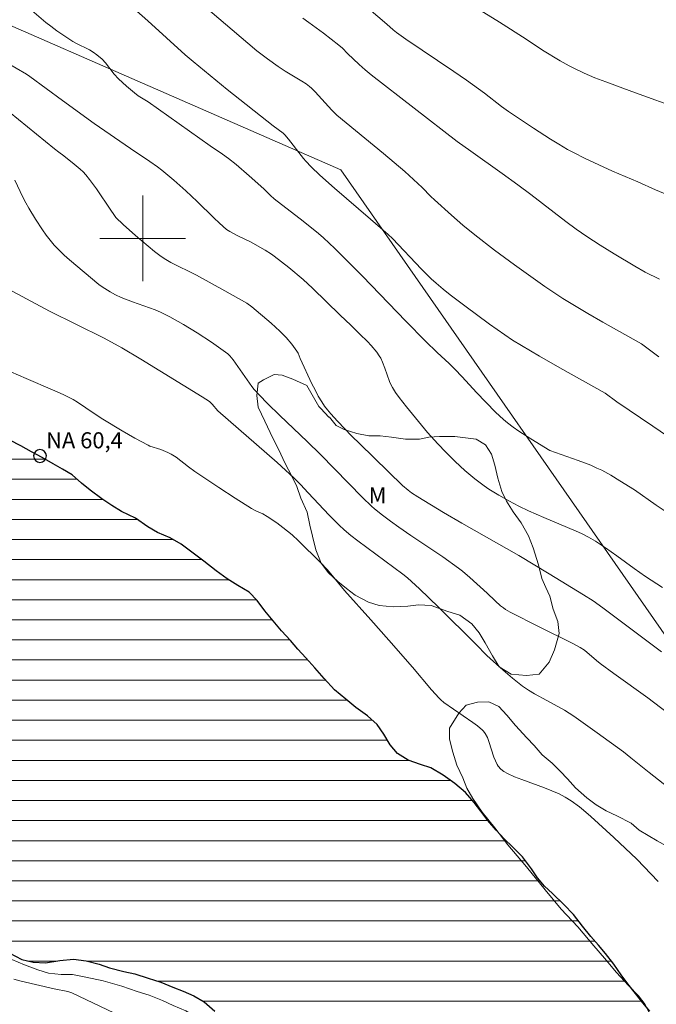
# Model space of a CAD drawing. Units: metres. Extents: x 282156 to 282671, y 1666027 to 1666592.
# Drawn here: x 282489 to 282548, y 1666128 to 1666220 of the extents above; entities that cross this region are included whole.
import ezdxf

# ---------------------------------------------------------------- set-up
doc = ezdxf.new("R2010")
doc.units = ezdxf.units.M
doc.header["$MEASUREMENT"] = 0
for name, color, linetype, lineweight in [('Cerca', 8, 'Cerca', 20), ('Lagos_Lagoas', 5, 'Continuous', 25), ('Lagos_Lagoas_Hatch', 5, 'Continuous', 9), ('Malha_Coordenadas', 7, 'Continuous', 15), ('Pto_Nivel_Agua', 5, 'Continuous', 9), ('Topon_Pto_Nivel_Agua', 5, 'Continuous', 9)]:
    doc.layers.add(name, color=color, linetype=linetype, lineweight=lineweight)
for name, color, linetype, lineweight, true_color in [('Curvas_Intermediarias', 7, 'Continuous', 9, 0x783c14), ('Curvas_Mestras', 7, 'Continuous', 20, 0x783c14), ('Topon_Vegetacao', 7, 'Continuous', 9, 0x00ff33), ('Vegetacao', 7, 'Orla8', 9, 0x00ff33)]:
    doc.layers.add(name, color=color, linetype=linetype, lineweight=lineweight, true_color=true_color)
doc.styles.add('Arial', font='arial.ttf', dxfattribs={"height": 1.5})
doc.styles.get("Standard").update_dxf_attribs({"font": 'arial.ttf'})
doc.linetypes.add('Cerca', pattern='A,10,0,["X",Standard,S=1,R=0,X=0,Y=-0.5],0.1', length=10.1)
doc.linetypes.add('Orla8', pattern='A,6,-0.5,["V",Standard,S=1,R=0,X=-0.5,Y=-1],-0.5,6,-0.5,["V",Standard,S=1,R=0,X=-0.5,Y=-1],-0.5', length=14)

# ---------------------------------------------------------------- blocks, each defined once
blk = doc.blocks.new('CotasNa')
at = {"layer": 'Pto_Nivel_Agua', "lineweight": -3}
blk.add_lwpolyline([(0, 0.6, 1), (0, -0.6, 1)], format="xyb", close=True, dxfattribs=at)

msp = doc.modelspace()

# ---------------------------------------------------------------- hatches: boundary and pattern name
at = {"layer": 'Lagos_Lagoas_Hatch'}
h = msp.add_hatch(dxfattribs=at)
h.set_pattern_fill('LINE', color=256, scale=15, style=0)
h.paths.add_polyline_path([(282450.964, 1666158.13), (282450.468, 1666156.988), (282449.909, 1666155.939), (282449.569, 1666154.921), (282449.445, 1666154.427), (282449.508, 1666153.841), (282450.256, 1666153.071), (282451.22, 1666152.795), (282451.687, 1666152.641), (282452.932, 1666152.335), (282454.239, 1666151.843), (282455.298, 1666151.382), (282456.325, 1666150.828), (282457.073, 1666150.151), (282457.51, 1666149.165), (282457.574, 1666147.993), (282457.482, 1666146.852), (282457.297, 1666146.019), (282457.422, 1666145.525), (282458.541, 1666145.65), (282458.697, 1666145.805), (282459.598, 1666146.423), (282460.157, 1666146.794), (282461.246, 1666147.165), (282462.334, 1666147.259), (282463.393, 1666146.86), (282464.389, 1666146.337), (282465.54, 1666146.123), (282466.629, 1666146.032), (282467.843, 1666145.972), (282468.963, 1666145.85), (282470.176, 1666145.821), (282471.234, 1666145.699), (282472.447, 1666145.515), (282473.537, 1666145.178), (282474.689, 1666144.655), (282475.809, 1666144.225), (282476.681, 1666143.64), (282477.74, 1666142.994), (282478.736, 1666142.409), (282479.608, 1666141.825), (282480.418, 1666141.209), (282481.414, 1666140.501), (282482.442, 1666139.762), (282483.563, 1666138.962), (282484.186, 1666138.099), (282484.593, 1666136.928), (282484.874, 1666135.911), (282485.56, 1666134.863), (282486.463, 1666134.093), (282487.522, 1666133.262), (282488.705, 1666132.647), (282489.763, 1666132.402), (282490.914, 1666132.342), (282492.252, 1666132.559), (282493.527, 1666132.685), (282494.709, 1666132.532), (282495.923, 1666132.225), (282496.888, 1666131.887), (282498.226, 1666131.519), (282499.253, 1666131.305), (282500.498, 1666130.906), (282501.681, 1666130.537), (282502.801, 1666130.076), (282503.766, 1666129.707), (282504.762, 1666129.246), (282505.728, 1666128.692), (282506.724, 1666127.83), (282507.535, 1666126.875), (282508.283, 1666125.859), (282509.03, 1666125.027), (282510.027, 1666124.257), (282511.024, 1666123.58), (282512.238, 1666122.842), (282513.421, 1666122.196), (282514.386, 1666121.673), (282517.065, 1666119.487), (282517.471, 1666118.316), (282517.877, 1666117.237), (282517.971, 1666116.744), (282518.191, 1666115.387), (282518.192, 1666114.246), (282518.193, 1666113.907), (282518.195, 1666112.673), (282518.289, 1666111.656), (282518.726, 1666110.731), (282519.35, 1666109.807), (282520.036, 1666108.759), (282520.721, 1666107.835), (282521.127, 1666107.25), (282521.968, 1666106.295), (282522.716, 1666105.556), (282523.058, 1666105.248), (282524.086, 1666104.663), (282524.802, 1666104.294), (282525.923, 1666103.71), (282526.795, 1666103.156), (282527.729, 1666102.417), (282528.383, 1666101.647), (282529.007, 1666100.815), (282529.662, 1666099.737), (282529.786, 1666099.459), (282530.379, 1666098.473), (282530.909, 1666097.549), (282531.003, 1666097.364), (282531.564, 1666096.532), (282532.218, 1666095.639), (282533.029, 1666094.56), (282533.746, 1666093.667), (282533.902, 1666093.482), (282534.68, 1666092.712), (282535.397, 1666091.942), (282536.3, 1666091.142), (282537.204, 1666090.28), (282537.36, 1666090.126), (282538.107, 1666089.633), (282538.667, 1666089.541), (282539.32, 1666089.542), (282539.724, 1666089.697), (282540.004, 1666089.944), (282539.91, 1666090.283), (282539.443, 1666090.714), (282538.633, 1666091.361), (282537.823, 1666092.131), (282537.044, 1666092.962), (282536.297, 1666093.701), (282535.611, 1666094.502), (282535.081, 1666095.519), (282535.017, 1666096.66), (282535.264, 1666097.678), (282536.259, 1666098.327), (282537.285, 1666098.544), (282538.436, 1666098.33), (282539.432, 1666098.054), (282540.459, 1666097.778), (282541.486, 1666097.594), (282542.387, 1666098.212), (282543.04, 1666099.015), (282544.034, 1666099.633), (282545.091, 1666100.159), (282546.148, 1666100.469), (282547.206, 1666100.655), (282548.388, 1666100.657), (282549.414, 1666100.689), (282549.568, 1666101.738), (282548.448, 1666101.983), (282547.887, 1666102.846), (282547.948, 1666103.864), (282548.32, 1666104.851), (282548.754, 1666105.777), (282549.81, 1666106.549), (282550.431, 1666107.537), (282551.176, 1666108.37), (282551.673, 1666109.265), (282552.014, 1666110.345), (282552.541, 1666111.364), (282552.975, 1666112.351), (282552.973, 1666113.554), (282552.536, 1666114.633), (282551.788, 1666115.526), (282550.947, 1666116.357), (282550.448, 1666117.344), (282550.166, 1666118.361), (282549.854, 1666119.378), (282549.541, 1666120.426), (282549.198, 1666121.474), (282548.885, 1666122.615), (282548.79, 1666123.879), (282548.726, 1666125.02), (282548.569, 1666126.068), (282548.007, 1666127.055), (282547.353, 1666127.825), (282546.698, 1666128.595), (282546.013, 1666129.488), (282545.296, 1666130.381), (282544.672, 1666131.213), (282543.987, 1666132.23), (282543.207, 1666133.216), (282542.553, 1666133.986), (282541.836, 1666134.787), (282541.057, 1666135.772), (282540.216, 1666136.851), (282539.312, 1666137.775), (282538.253, 1666138.822), (282537.505, 1666139.499), (282536.851, 1666140.269), (282536.29, 1666141.132), (282535.448, 1666142.241), (282534.545, 1666143.134), (282533.735, 1666143.935), (282532.987, 1666144.735), (282532.208, 1666145.629), (282531.553, 1666146.522), (282530.93, 1666147.323), (282530.12, 1666148.247), (282529.123, 1666149.078), (282528.033, 1666149.879), (282526.881, 1666150.556), (282525.916, 1666150.863), (282524.765, 1666151.262), (282523.768, 1666151.908), (282523.114, 1666152.709), (282522.521, 1666153.695), (282521.898, 1666154.589), (282520.994, 1666155.42), (282519.904, 1666156.189), (282518.97, 1666156.959), (282517.911, 1666157.852), (282516.945, 1666158.899), (282516.073, 1666159.885), (282515.231, 1666160.84), (282514.483, 1666161.641), (282513.798, 1666162.441), (282512.957, 1666163.335), (282512.177, 1666164.289), (282511.398, 1666165.214), (282510.682, 1666166.169), (282509.934, 1666166.969), (282508.875, 1666167.585), (282507.879, 1666168.2), (282506.851, 1666168.939), (282505.699, 1666169.862), (282504.578, 1666170.694), (282503.581, 1666171.432), (282502.553, 1666172.048), (282501.371, 1666172.539), (282500.468, 1666173.062), (282499.315, 1666173.863), (282498.008, 1666174.508), (282497.105, 1666175.062), (282496.171, 1666175.678), (282495.081, 1666176.478), (282494.271, 1666177.155), (282493.399, 1666177.925), (282492.527, 1666178.448), (282491.655, 1666178.941), (282490.628, 1666179.525), (282489.631, 1666180.079), (282488.635, 1666180.633), (282487.608, 1666181.155), (282486.612, 1666181.647), (282485.553, 1666182.078), (282484.433, 1666182.631), (282483.436, 1666183.031), (282482.347, 1666183.523), (282481.288, 1666184.138), (282480.416, 1666184.846), (282479.669, 1666185.616), (282478.952, 1666186.479), (282478.297, 1666187.495), (282477.736, 1666188.481), (282476.832, 1666189.375), (282475.836, 1666190.052), (282474.56, 1666190.297), (282473.315, 1666190.418), (282472.102, 1666190.447), (282470.983, 1666190.076), (282470.019, 1666189.519), (282469.087, 1666188.87), (282468.31, 1666188.222), (282467.378, 1666187.388), (282466.57, 1666186.647), (282465.638, 1666185.751), (282464.924, 1666185.041), (282464.271, 1666184.269), (282463.059, 1666183.619), (282462.407, 1666182.693), (282461.911, 1666181.798), (282461.446, 1666180.78), (282460.918, 1666179.7), (282460.329, 1666178.651), (282459.708, 1666177.509), (282459.212, 1666176.614), (282458.716, 1666175.595), (282458.157, 1666174.453), (282457.599, 1666173.312), (282457.103, 1666172.262), (282456.669, 1666171.213), (282456.204, 1666169.917), (282455.988, 1666168.776), (282455.772, 1666167.666), (282455.4, 1666166.678), (282454.81, 1666165.598), (282454.252, 1666164.703), (282453.724, 1666163.746), (282453.321, 1666162.79), (282452.95, 1666161.741), (282452.516, 1666160.661), (282452.144, 1666159.704), (282451.958, 1666159.241)])

# ---------------------------------------------------------------- linework, layer by layer
at = {"layer": 'Cerca', "flags": 128}
msp.add_lwpolyline([(282570.047, 1666133.6), (282551.76, 1666158.652), (282518.482, 1666206.396), (282467.346, 1666228.791), (282429.63, 1666246.971), (282396.039, 1666261.779), (282359.701, 1666277.626), (282364.175, 1666286.852), (282376.127, 1666321.274)], dxfattribs=at)
at = {"layer": 'Curvas_Intermediarias', "flags": 128}
for points, elevation in [([(282548.18, 1666188.953), (282546.564, 1666190.15), (282542.953, 1666192.174), (282541.54, 1666192.992), (282539.223, 1666194.4), (282538.086, 1666195.137), (282537.526, 1666195.519), (282534.695, 1666197.532), (282532.834, 1666198.911), (282531, 1666200.323), (282529.896, 1666201.228), (282528.821, 1666202.168), (282527.231, 1666203.605), (282526.899, 1666203.925), (282526.092, 1666204.754), (282525.286, 1666205.518), (282524.464, 1666206.264), (282522.485, 1666207.927), (282518.131, 1666211.52), (282517.664, 1666211.984), (282516.108, 1666213.678), (282515.752, 1666214.039), (282515.566, 1666214.204), (282515.269, 1666214.43), (282514.861, 1666214.696), (282513.3, 1666215.633), (282512.654, 1666216.062), (282511.642, 1666216.771), (282510.665, 1666217.526), (282508.338, 1666219.474), (282502.118, 1666224.797)], 68), ([(282499.17, 1666221.473), (282500.478, 1666220.323), (282503.971, 1666217.139), (282504.697, 1666216.511), (282507.889, 1666213.915), (282512.184, 1666210.502), (282513.115, 1666209.846), (282513.266, 1666209.685), (282513.605, 1666209.269), (282514.995, 1666207.466), (282515.214, 1666207.215), (282515.727, 1666206.677), (282516.536, 1666205.906), (282517.917, 1666204.68), (282521.263, 1666201.81), (282522.92, 1666200.357), (282523.312, 1666199.979), (282526.019, 1666197.135), (282526.931, 1666196.238), (282527.406, 1666195.811), (282528.052, 1666195.269), (282528.712, 1666194.741), (282530.059, 1666193.718), (282532.384, 1666191.996), (282534.528, 1666190.484), (282537.034, 1666189.008), (282538.923, 1666187.915), (282543.164, 1666185.538), (282544.256, 1666184.732), (282547.622, 1666182.473), (282551.718, 1666179.656)], 67), ([(282531.435, 1666221.36), (282533.313, 1666220.198), (282535.797, 1666218.616), (282537.306, 1666217.593), (282538.957, 1666216.586), (282539.8, 1666216.113), (282540.229, 1666215.893), (282541.21, 1666215.436), (282542.209, 1666215.014), (282543.218, 1666214.616), (282545.644, 1666213.71), (282550.468, 1666211.991)], 71), ([(282489.653, 1666221.287), (282490.963, 1666220.175), (282491.41, 1666219.817), (282491.981, 1666219.39), (282493.462, 1666218.395), (282493.753, 1666218.233), (282495.028, 1666217.616), (282495.371, 1666217.4), (282495.718, 1666217.151), (282496.208, 1666216.739), (282496.537, 1666216.396), (282497.344, 1666215.343), (282497.75, 1666214.909), (282498.473, 1666214.226), (282499.231, 1666213.586), (282499.586, 1666213.331), (282500.513, 1666212.745), (282506.301, 1666208.649), (282507.451, 1666207.86), (282508.017, 1666207.454), (282508.708, 1666206.902), (282509.93, 1666205.852), (282511.297, 1666204.63), (282511.931, 1666204.011), (282512.258, 1666203.713), (282514.986, 1666201.608), (282516.419, 1666200.452), (282516.882, 1666200.05), (282517.929, 1666199.069), (282520.522, 1666196.474), (282524.569, 1666192.264), (282526.387, 1666190.394), (282527.487, 1666189.346), (282528.601, 1666188.327), (282529.142, 1666187.801), (282529.828, 1666187.076), (282531.173, 1666185.598), (282532.929, 1666183.785), (282533.668, 1666183.099), (282534.056, 1666182.78), (282534.58, 1666182.387), (282535.118, 1666182.012), (282536.222, 1666181.298), (282538.001, 1666180.201), (282540.653, 1666179.258), (282541.827, 1666178.808), (282542.401, 1666178.558), (282542.842, 1666178.346), (282543.702, 1666177.876), (282544.543, 1666177.366), (282545.893, 1666176.506), (282547.931, 1666175.1), (282548.961, 1666174.413)], 66), ([(282514.96, 1666220.581), (282515.496, 1666220.168), (282516.879, 1666219.183), (282518.316, 1666218.054), (282518.635, 1666217.782), (282519.119, 1666217.283), (282520.218, 1666216.249), (282520.778, 1666215.744), (282521.335, 1666215.271), (282529.348, 1666209.06), (282530.624, 1666208.14), (282533.564, 1666206.064), (282535.022, 1666205.009), (282536.216, 1666204.11), (282539.498, 1666201.59), (282540.462, 1666200.877), (282541.448, 1666200.195), (282542.716, 1666199.376), (282543.997, 1666198.573), (282545.937, 1666197.403), (282546.906, 1666196.862), (282548.23, 1666196.205)], 69), ([(282487.572, 1666211.784), (282491.761, 1666208.379), (282492.177, 1666208.051), (282492.626, 1666207.729), (282493.59, 1666206.95), (282494.161, 1666206.463), (282494.431, 1666206.205), (282494.684, 1666205.933), (282495.034, 1666205.509), (282495.688, 1666204.62), (282497.032, 1666202.653), (282497.297, 1666202.225), (282497.494, 1666201.958), (282498.173, 1666201.314), (282499.319, 1666200.271), (282500.498, 1666199.264), (282501.104, 1666198.785), (282501.723, 1666198.328), (282502.168, 1666198.034), (282502.631, 1666197.766), (282505.036, 1666196.554), (282507.67, 1666195.106), (282509.727, 1666193.94), (282510.175, 1666193.614), (282511.978, 1666192.084), (282512.814, 1666191.332), (282513.406, 1666190.75), (282513.924, 1666190.124), (282514.395, 1666189.465), (282514.498, 1666189.282), (282514.702, 1666188.792), (282515.799, 1666186.431), (282516.086, 1666185.849), (282516.391, 1666185.279), (282516.72, 1666184.725), (282516.977, 1666184.346), (282517.254, 1666183.98), (282517.549, 1666183.625), (282518.173, 1666182.941), (282519.532, 1666181.541), (282520.258, 1666180.815), (282524.245, 1666176.935), (282524.785, 1666176.478), (282525.099, 1666176.25), (282525.68, 1666175.879), (282528.068, 1666174.414), (282529.791, 1666173.408), (282535.096, 1666170.377), (282537.939, 1666168.682), (282541.16, 1666166.714), (282542.036, 1666166.141), (282542.942, 1666165.503), (282545.819, 1666163.354), (282548.417, 1666161.378)], 64), ([(282550.946, 1666154.195), (282547.162, 1666157.084), (282543.972, 1666159.376), (282542.705, 1666160.304), (282542.367, 1666160.575), (282541.252, 1666161.551), (282540.829, 1666161.799), (282540.077, 1666162.196), (282537.006, 1666163.726), (282534.301, 1666165.102), (282533.877, 1666165.346), (282533.677, 1666165.484), (282533.408, 1666165.693), (282532.893, 1666166.145), (282532.143, 1666166.854), (282530.534, 1666168.329), (282529.838, 1666168.929), (282529.477, 1666169.211), (282528.013, 1666170.252), (282525.023, 1666172.253), (282523.9, 1666173.039), (282523.133, 1666173.592), (282522.378, 1666174.16), (282521.646, 1666174.753), (282521.357, 1666175.007), (282520.527, 1666175.811), (282516.594, 1666179.833), (282515.341, 1666181.046), (282512.812, 1666183.452), (282511.663, 1666184.574), (282510.892, 1666185.361), (282510.396, 1666185.9), (282510.186, 1666186.16), (282508.434, 1666188.663), (282508.147, 1666189.031), (282507.932, 1666189.235), (282506.406, 1666190.316), (282505.097, 1666191.187), (282503.819, 1666191.971), (282502.544, 1666192.689), (282501.67, 1666193.116), (282501.154, 1666193.333), (282500.63, 1666193.53), (282499.035, 1666194.073), (282497.989, 1666194.475), (282497.461, 1666194.726), (282496.949, 1666195.01), (282496.203, 1666195.475), (282495.9, 1666195.69), (282493.164, 1666198.004), (282492.671, 1666198.444), (282492.196, 1666198.9), (282491.746, 1666199.377), (282491.362, 1666199.83), (282490.997, 1666200.302), (282490.65, 1666200.79), (282489.994, 1666201.795), (282489.37, 1666202.817), (282489.083, 1666203.327), (282488.819, 1666203.852), (282488.06, 1666205.444)], 63), ([(282486.559, 1666195.72), (282491.3, 1666193.199), (282496.328, 1666190.705), (282497.081, 1666190.315), (282498.05, 1666189.769), (282499.822, 1666188.713), (282505.545, 1666185.213), (282506.235, 1666184.755), (282506.475, 1666184.526), (282507.008, 1666183.89), (282512.549, 1666179.067), (282513.339, 1666178.358), (282514.114, 1666177.632), (282514.729, 1666177.012), (282515.431, 1666176.245), (282517.401, 1666174.146), (282518.325, 1666173.224), (282518.808, 1666172.786), (282519.432, 1666172.263), (282520.072, 1666171.758), (282524.281, 1666168.65), (282524.73, 1666168.295), (282525.835, 1666167.263), (282527.598, 1666165.553), (282531.091, 1666162.098), (282532.13, 1666161.032), (282533.633, 1666159.683), (282534.531, 1666158.915), (282535.453, 1666158.182), (282535.999, 1666157.808), (282536.571, 1666157.469), (282537.713, 1666156.83), (282539.357, 1666155.944), (282540.246, 1666155.386), (282542.437, 1666153.829), (282544.871, 1666152.036), (282545.566, 1666151.494), (282547.275, 1666150.105), (282551.047, 1666147.149)], 62), ([(282548.105, 1666139.952), (282546.137, 1666142.038), (282543.971, 1666144.057), (282541.841, 1666146.002), (282541.131, 1666146.612), (282540.767, 1666146.904), (282539.986, 1666147.476), (282539.441, 1666147.822), (282539.159, 1666147.978), (282538.872, 1666148.12), (282538.193, 1666148.415), (282537.501, 1666148.686), (282535.402, 1666149.45), (282534.714, 1666149.723), (282534.042, 1666150.022), (282533.723, 1666150.207), (282533.432, 1666150.443), (282533.19, 1666150.722), (282533.094, 1666150.873), (282532.929, 1666151.208), (282532.789, 1666151.56), (282532.313, 1666153.026), (282532.171, 1666153.38), (282531.98, 1666153.748), (282531.82, 1666153.974), (282531.728, 1666154.075), (282531.236, 1666154.48), (282530.831, 1666154.781), (282528.112, 1666156.672), (282527.813, 1666156.914), (282527.676, 1666157.048), (282526.948, 1666157.855), (282525.196, 1666159.947), (282522.977, 1666162.488), (282521.304, 1666164.386), (282518.848, 1666167.111), (282517.711, 1666168.492), (282517.245, 1666169.034), (282516.589, 1666169.726), (282514.54, 1666171.755), (282513.952, 1666172.304), (282513.092, 1666173.015), (282512.516, 1666173.441), (282511.626, 1666174.039), (282511.214, 1666174.266), (282510.572, 1666174.566), (282510.157, 1666174.79), (282508.629, 1666175.749), (282507.112, 1666176.727), (282504.858, 1666178.226), (282504.268, 1666178.659), (282503.114, 1666179.557), (282502.664, 1666179.855), (282502.35, 1666180.015), (282501.697, 1666180.286), (282500.666, 1666180.61), (282500.504, 1666180.685), (282499.278, 1666181.348), (282498.067, 1666182.043), (282496.27, 1666183.12), (282495.472, 1666183.635), (282493.9, 1666184.701), (282493.499, 1666184.954), (282493.14, 1666185.157), (282492.583, 1666185.431), (282491.593, 1666185.871), (282489.126, 1666186.919), (282487.694, 1666187.546)], 61), ([(282487.959, 1666130.823), (282488.666, 1666130.636), (282491.743, 1666129.923), (282493.023, 1666129.67), (282493.374, 1666129.553), (282498.673, 1666127.008)], 61)]:
    msp.add_lwpolyline(points, dxfattribs=dict(at, elevation=elevation))
at = {"layer": 'Curvas_Mestras', "flags": 128}
for points, elevation in [([(282548.988, 1666204.083), (282547.866, 1666204.538), (282546.205, 1666205.286), (282543.855, 1666206.286), (282541.306, 1666207.458), (282540.199, 1666208.015), (282539.659, 1666208.316), (282538.856, 1666208.791), (282538.06, 1666209.282), (282536.488, 1666210.298), (282534.158, 1666211.862), (282533.5, 1666212.33), (282531.892, 1666213.556), (282530.218, 1666214.79), (282529.043, 1666215.6), (282524.567, 1666218.625), (282523.678, 1666219.238), (282523.375, 1666219.477), (282522.789, 1666220.015), (282517.752, 1666224.354)], 70), ([(282548.529, 1666167.4), (282546.946, 1666168.413), (282545.862, 1666169.167), (282544.272, 1666170.35), (282543.195, 1666171.114), (282542.257, 1666171.72), (282541.615, 1666172.096), (282540.957, 1666172.441), (282540.463, 1666172.671), (282537.436, 1666173.925), (282536.027, 1666174.558), (282535.097, 1666175.001), (282534.188, 1666175.48), (282533.246, 1666176.021), (282532.321, 1666176.594), (282531.869, 1666176.896), (282530.997, 1666177.539), (282530.065, 1666178.333), (282529.172, 1666179.178), (282528.305, 1666180.051), (282527.548, 1666180.83), (282526.598, 1666181.883), (282524.618, 1666184.268), (282523.933, 1666185.153), (282523.612, 1666185.608), (282523.312, 1666186.074), (282523.158, 1666186.357), (282523.027, 1666186.653), (282522.604, 1666187.894), (282522.386, 1666188.445), (282522.221, 1666188.81), (282522.087, 1666189.038), (282521.852, 1666189.367), (282521.33, 1666189.99), (282520.97, 1666190.375), (282520.281, 1666191.065), (282519.415, 1666191.899), (282518.418, 1666192.825), (282515.837, 1666195.359), (282514.963, 1666196.15), (282513.646, 1666197.274), (282512.283, 1666198.338), (282512.01, 1666198.532), (282511.442, 1666198.893), (282510.052, 1666199.673), (282508.943, 1666200.209), (282508.421, 1666200.485), (282508.121, 1666200.654), (282507.836, 1666200.844), (282507.168, 1666201.438), (282506.643, 1666201.936), (282505.089, 1666203.461), (282504.035, 1666204.457), (282502.919, 1666205.434), (282501.769, 1666206.37), (282501.378, 1666206.672), (282500.668, 1666207.179), (282498.847, 1666208.387), (282495.483, 1666210.746), (282492.497, 1666212.89), (282489.476, 1666215.12), (282489.138, 1666215.342), (282486.218, 1666217.032)], 65)]:
    msp.add_lwpolyline(points, dxfattribs=dict(at, elevation=elevation))
at = {"layer": 'Lagos_Lagoas', "flags": 128}
for points in [[(282547.353, 1666127.825), (282546.698, 1666128.595), (282546.013, 1666129.488), (282545.296, 1666130.381), (282544.672, 1666131.213), (282543.987, 1666132.23), (282543.207, 1666133.216), (282542.553, 1666133.986), (282541.836, 1666134.787), (282541.057, 1666135.772), (282540.216, 1666136.851), (282539.312, 1666137.775), (282538.253, 1666138.822), (282537.505, 1666139.499), (282536.851, 1666140.269), (282536.29, 1666141.132), (282535.448, 1666142.241), (282534.545, 1666143.134), (282533.735, 1666143.935), (282532.987, 1666144.735), (282532.208, 1666145.629), (282531.553, 1666146.522), (282530.93, 1666147.323), (282530.12, 1666148.247), (282529.123, 1666149.078), (282528.033, 1666149.879), (282526.881, 1666150.556), (282525.916, 1666150.863), (282524.765, 1666151.262), (282523.768, 1666151.908), (282523.114, 1666152.709), (282522.521, 1666153.695), (282521.898, 1666154.589), (282520.994, 1666155.42), (282519.904, 1666156.189), (282518.97, 1666156.959), (282517.911, 1666157.852), (282516.945, 1666158.899), (282516.073, 1666159.885), (282515.231, 1666160.84), (282514.483, 1666161.641), (282513.798, 1666162.441), (282512.957, 1666163.335), (282512.177, 1666164.289), (282511.398, 1666165.214), (282510.682, 1666166.169), (282509.934, 1666166.969), (282508.875, 1666167.585), (282507.879, 1666168.2), (282506.851, 1666168.939), (282505.699, 1666169.862), (282504.578, 1666170.694), (282503.581, 1666171.432), (282502.553, 1666172.048), (282501.371, 1666172.539), (282500.468, 1666173.062), (282499.315, 1666173.863), (282498.008, 1666174.508), (282497.105, 1666175.062), (282496.171, 1666175.678), (282495.081, 1666176.478), (282494.271, 1666177.155), (282493.399, 1666177.925), (282492.527, 1666178.448), (282491.655, 1666178.941), (282490.628, 1666179.525), (282489.631, 1666180.079), (282488.635, 1666180.633), (282487.608, 1666181.155)], [(282487.522, 1666133.262), (282488.705, 1666132.647), (282489.763, 1666132.402), (282490.914, 1666132.342), (282492.252, 1666132.559), (282493.527, 1666132.685), (282494.709, 1666132.532), (282495.923, 1666132.225), (282496.888, 1666131.887), (282498.226, 1666131.519), (282499.253, 1666131.305), (282500.498, 1666130.906), (282501.681, 1666130.537), (282502.801, 1666130.076), (282503.766, 1666129.707), (282504.762, 1666129.246), (282505.728, 1666128.692), (282506.724, 1666127.83)]]:
    msp.add_lwpolyline(points, dxfattribs=at)
at = {"layer": 'Malha_Coordenadas', "flags": 128}
for points in [[(282500, 1666204), (282500, 1666196)], [(282504, 1666200), (282496, 1666200)]]:
    msp.add_lwpolyline(points, dxfattribs=at)
at = {"layer": 'Vegetacao', "flags": 128}
msp.add_lwpolyline([(282399.156, 1666431.437), (282398.947, 1666430.714), (282398.701, 1666429.612), (282398.454, 1666428.51), (282398.085, 1666426.673), (282397.839, 1666424.959), (282397.717, 1666423.735), (282397.347, 1666421.898), (282396.977, 1666420.306), (282396.855, 1666419.204), (282396.609, 1666417.367), (282396.611, 1666415.898), (282396.118, 1666413.694), (282395.996, 1666412.469), (282395.873, 1666411.367), (282395.751, 1666410.143), (282395.504, 1666409.163), (282395.134, 1666407.571), (282394.764, 1666406.347), (282394.517, 1666405.122), (282394.396, 1666403.408), (282394.273, 1666402.184), (282394.027, 1666401.081), (282393.78, 1666399.857), (282393.286, 1666398.265), (282392.297, 1666396.06), (282391.802, 1666394.713), (282391.308, 1666393.243), (282390.565, 1666392.141), (282389.946, 1666391.283), (282388.459, 1666389.567), (282387.592, 1666388.465), (282386.849, 1666387.362), (282385.982, 1666386.382), (282385.115, 1666385.401), (282384.372, 1666384.421), (282383.504, 1666383.686), (282382.636, 1666383.073), (282381.892, 1666382.705), (282381.148, 1666382.826), (282378.666, 1666382.946), (282377.425, 1666382.945), (282375.315, 1666382.943), (282371.84, 1666383.184), (282369.234, 1666383.181), (282366.008, 1666383.178), (282364.643, 1666382.932), (282362.906, 1666382.808), (282361.789, 1666382.684), (282360.176, 1666382.438), (282358.688, 1666382.069), (282356.827, 1666381.822), (282355.71, 1666381.698), (282354.469, 1666381.452), (282353.477, 1666381.206), (282352.609, 1666380.838), (282351.245, 1666380.102), (282350.377, 1666379.612), (282349.261, 1666378.998), (282348.269, 1666378.63), (282346.905, 1666378.139), (282345.168, 1666377.647), (282343.927, 1666377.401), (282342.687, 1666377.278), (282341.446, 1666377.276), (282340.204, 1666377.642), (282339.087, 1666378.008), (282337.845, 1666378.374), (282337.1, 1666378.741), (282335.859, 1666378.74), (282335.363, 1666378.739), (282334.495, 1666378.004), (282333.256, 1666376.656), (282332.514, 1666375.431), (282332.019, 1666374.451), (282331.276, 1666373.103), (282330.782, 1666371.879), (282330.411, 1666370.409), (282330.042, 1666368.695), (282329.299, 1666367.102), (282328.557, 1666365.755), (282328.062, 1666364.53), (282326.825, 1666362.203), (282325.711, 1666359.998), (282324.721, 1666357.793), (282323.609, 1666355.098), (282323.362, 1666353.751), (282323.364, 1666352.405), (282323.49, 1666351.058), (282323.742, 1666348.732), (282324.116, 1666347.508), (282324.119, 1666345.672), (282323.872, 1666344.692), (282323.625, 1666343.713), (282323.006, 1666342.732), (282321.52, 1666340.65), (282320.777, 1666339.425), (282320.282, 1666338.322), (282320.285, 1666336.731), (282320.66, 1666334.895), (282321.406, 1666333.426), (282321.904, 1666332.447), (282322.279, 1666330.856), (282322.405, 1666329.632), (282322.407, 1666328.285), (282322.161, 1666326.571), (282321.79, 1666325.346), (282321.295, 1666324.366), (282320.552, 1666323.264), (282319.81, 1666322.039), (282318.944, 1666320.324), (282318.573, 1666319.344), (282318.202, 1666317.997), (282318.08, 1666317.017), (282317.957, 1666315.793), (282317.711, 1666314.568), (282317.34, 1666313.344), (282316.846, 1666311.874), (282316.475, 1666310.894), (282316.228, 1666310.037), (282315.61, 1666308.812), (282314.991, 1666307.832), (282314.123, 1666306.974), (282312.883, 1666306.238), (282311.271, 1666305.747), (282308.418, 1666304.765), (282306.682, 1666304.028), (282304.822, 1666303.047), (282303.954, 1666302.311), (282303.211, 1666301.576), (282301.971, 1666300.595), (282300.607, 1666299.859), (282299.491, 1666299.858), (282298.497, 1666300.347), (282297.751, 1666301.326), (282297.129, 1666302.304), (282296.631, 1666303.406), (282296.382, 1666304.385), (282296.255, 1666305.976), (282296.13, 1666306.956), (282296.128, 1666308.425), (282296.496, 1666311.119), (282296.494, 1666312.588), (282296.491, 1666314.424), (282296.239, 1666316.995), (282295.865, 1666318.464), (282295.367, 1666319.565), (282294.496, 1666320.788), (282293.627, 1666321.522), (282292.633, 1666322.256), (282291.764, 1666322.622), (282290.026, 1666322.865), (282288.786, 1666322.129), (282287.425, 1666319.557), (282286.558, 1666318.209), (282285.196, 1666316.371), (282283.709, 1666314.778), (282281.974, 1666313.552), (282280.237, 1666313.183), (282279.12, 1666313.427), (282277.63, 1666314.038), (282276.638, 1666313.547), (282275.522, 1666312.811), (282274.406, 1666311.831), (282272.92, 1666309.993), (282271.682, 1666308.155), (282270.94, 1666306.318), (282270.817, 1666305.093), (282270.943, 1666303.869), (282270.946, 1666302.278), (282270.948, 1666300.808), (282270.825, 1666299.706), (282270.703, 1666298.482), (282270.085, 1666296.767), (282268.228, 1666293.95), (282266.368, 1666292.723), (282264.383, 1666292.354), (282263.142, 1666292.475), (282261.777, 1666292.596), (282260.164, 1666292.595), (282259.171, 1666292.226), (282258.304, 1666291.491), (282257.685, 1666290.143), (282257.563, 1666288.674), (282257.69, 1666287.205), (282258.188, 1666285.737), (282258.686, 1666284.513), (282258.936, 1666283.534), (282258.938, 1666282.187), (282258.815, 1666280.962), (282258.323, 1666278.391), (282257.953, 1666276.799), (282257.831, 1666275.452), (282257.212, 1666274.472), (282256.22, 1666273.736), (282255.228, 1666273.001), (282254.609, 1666272.021), (282254.363, 1666270.429), (282254.117, 1666269.449), (282253.497, 1666268.592), (282253.003, 1666267.489), (282252.632, 1666266.509), (282252.633, 1666265.408), (282253.007, 1666264.306), (282253.629, 1666263.327), (282254.747, 1666262.349), (282256.983, 1666261.372), (282258.224, 1666260.883), (282259.59, 1666260.028), (282260.957, 1666258.805), (282261.455, 1666257.704), (282261.58, 1666257.336), (282263.321, 1666254.522), (282263.571, 1666253.609), (282264.007, 1666252.331), (282264.506, 1666251.113), (282265.067, 1666250.201), (282265.689, 1666249.836), (282266.437, 1666249.106), (282267.122, 1666248.133), (282267.62, 1666247.037), (282268.368, 1666246.307), (282268.68, 1666245.089), (282269.677, 1666243.081), (282270.487, 1666241.864), (282271.172, 1666241.073), (282272.106, 1666240.222), (282273.165, 1666239.005), (282274.037, 1666237.91), (282274.909, 1666237.18), (282276.092, 1666236.512), (282277.772, 1666235.844), (282278.955, 1666235.297), (282279.951, 1666234.69), (282281.384, 1666233.717), (282282.442, 1666232.805), (282283.127, 1666231.832), (282283.626, 1666230.37), (282283.627, 1666229.335), (282283.939, 1666228.361), (282285.122, 1666227.693), (282287.051, 1666227.147), (282288.545, 1666226.662), (282290.475, 1666225.934), (282292.841, 1666224.962), (282293.837, 1666224.598), (282294.895, 1666224.112), (282296.016, 1666223.627), (282297.261, 1666223.08), (282298.382, 1666222.716), (282299.938, 1666221.927), (282300.934, 1666221.197), (282301.682, 1666220.102), (282302.118, 1666218.945), (282302.368, 1666217.849), (282302.68, 1666216.875), (282303.116, 1666215.962), (282303.926, 1666215.171), (282304.922, 1666214.807), (282305.98, 1666215.113), (282306.975, 1666215.663), (282308.033, 1666216.456), (282309.152, 1666217.31), (282310.334, 1666218.225), (282311.516, 1666219.201), (282312.387, 1666220.116), (282313.071, 1666220.909), (282313.755, 1666221.762), (282314.439, 1666222.677), (282315.248, 1666223.53), (282316.057, 1666224.141), (282316.928, 1666224.751), (282317.985, 1666225.361), (282319.292, 1666225.972), (282320.723, 1666226.583), (282322.03, 1666227.133), (282323.958, 1666228.11), (282325.638, 1666229.026), (282326.571, 1666229.758), (282327.256, 1666230.49), (282328.251, 1666230.917), (282331.176, 1666231.957), (282332.669, 1666232.507), (282333.789, 1666233.056), (282334.847, 1666233.728), (282335.904, 1666234.521), (282337.024, 1666235.497), (282338.019, 1666236.229), (282339.015, 1666236.596), (282340.322, 1666236.902), (282341.691, 1666237.208), (282342.998, 1666237.332), (282344.383, 1666237.039), (282345.426, 1666236.361), (282345.55, 1666236.239), (282346.546, 1666235.814), (282346.609, 1666235.753), (282347.667, 1666235.876), (282347.604, 1666235.876), (282348.226, 1666236.791), (282348.599, 1666237.827), (282348.909, 1666238.984), (282349.282, 1666240.325), (282349.903, 1666242.518), (282350.276, 1666243.919), (282350.648, 1666244.955), (282351.083, 1666246.052), (282351.705, 1666246.966), (282352.763, 1666247.699), (282353.821, 1666247.213), (282354.32, 1666246.239), (282354.694, 1666245.326), (282355.13, 1666244.535), (282355.753, 1666243.622), (282356.438, 1666242.77), (282357.123, 1666242.223), (282358.181, 1666241.615), (282359.115, 1666241.19), (282359.676, 1666240.46), (282359.863, 1666239.425), (282359.677, 1666238.45), (282359.055, 1666237.475), (282358.371, 1666236.561), (282357.812, 1666235.707), (282357.065, 1666234.732), (282356.381, 1666233.756), (282355.697, 1666232.842), (282354.827, 1666231.988), (282354.08, 1666231.074), (282353.21, 1666229.915), (282352.09, 1666228.696), (282350.908, 1666227.354), (282349.727, 1666225.83), (282348.732, 1666224.184), (282347.8, 1666222.295), (282347.489, 1666221.076), (282347.614, 1666220.041), (282348.486, 1666219.19), (282349.544, 1666218.887), (282350.727, 1666219.193), (282351.722, 1666219.681), (282352.655, 1666220.535), (282353.339, 1666221.45), (282354.085, 1666222.73), (282354.769, 1666224.07), (282355.515, 1666225.168), (282356.199, 1666226.082), (282357.07, 1666227.058), (282358.563, 1666228.278), (282360.305, 1666229.072), (282362.981, 1666229.38), (282364.351, 1666229.138), (282365.783, 1666228.775), (282367.028, 1666228.472), (282368.957, 1666228.292), (282370.015, 1666228.293), (282371.011, 1666228.416), (282372.255, 1666228.783), (282373.624, 1666229.212), (282374.807, 1666229.639), (282376.238, 1666230.19), (282377.358, 1666231.044), (282378.54, 1666231.837), (282380.033, 1666232.692), (282381.588, 1666233.668), (282383.019, 1666234.584), (282384.326, 1666235.377), (282385.383, 1666235.927), (282386.566, 1666235.989), (282388.619, 1666236.418), (282389.615, 1666236.663), (282390.735, 1666236.787), (282392.291, 1666236.606), (282393.287, 1666236.364), (282394.657, 1666235.756), (282395.778, 1666234.966), (282396.65, 1666233.993), (282397.148, 1666232.897), (282397.647, 1666231.68), (282398.083, 1666230.645), (282398.644, 1666229.61), (282399.827, 1666229.247), (282401.259, 1666228.883), (282402.566, 1666228.641), (282403.686, 1666228.825), (282404.495, 1666229.496), (282405.179, 1666230.533), (282405.862, 1666232.3), (282406.981, 1666234.859), (282407.478, 1666236.139), (282408.1, 1666236.992), (282409.22, 1666237.603), (282410.776, 1666237.788), (282411.959, 1666237.241), (282412.831, 1666236.085), (282413.391, 1666235.111), (282413.952, 1666234.26), (282414.886, 1666233.347), (282416.256, 1666232.253), (282417.439, 1666231.28), (282418.622, 1666230.611), (282419.992, 1666230.065), (282421.299, 1666229.58), (282422.855, 1666229.095), (282424.474, 1666228.488), (282425.968, 1666228.124), (282427.213, 1666227.76), (282428.832, 1666227.275), (282430.761, 1666226.73), (282433.251, 1666225.941), (282434.185, 1666225.394), (282437.236, 1666223.998), (282439.104, 1666223.087), (282440.722, 1666222.053), (282441.843, 1666221.263), (282442.964, 1666220.595), (282443.96, 1666220.109), (282444.894, 1666219.745), (282446.388, 1666219.138), (282447.882, 1666218.287), (282449.377, 1666217.132), (282450.56, 1666216.037), (282451.432, 1666215.186), (282452.241, 1666214.578), (282453.051, 1666213.848), (282453.798, 1666213.057), (282454.608, 1666212.266), (282455.417, 1666211.537), (282456.102, 1666210.807), (282456.85, 1666210.077), (282457.535, 1666209.347), (282458.469, 1666208.495), (282459.528, 1666207.583), (282460.399, 1666206.854), (282461.396, 1666206.002), (282462.205, 1666205.151), (282462.89, 1666204.482), (282463.576, 1666203.569), (282463.887, 1666202.595), (282464.324, 1666201.499), (282464.387, 1666200.464), (282464.139, 1666199.063), (282463.766, 1666197.479), (282463.145, 1666195.955), (282462.461, 1666194.066), (282461.964, 1666192.97), (282461.405, 1666191.812), (282460.534, 1666190.349), (282459.975, 1666189.495), (282459.291, 1666188.642), (282458.42, 1666187.544), (282457.674, 1666186.63), (282456.741, 1666185.471), (282455.621, 1666184.252), (282454.875, 1666183.398), (282454.502, 1666182.484), (282454.378, 1666181.327), (282454.255, 1666179.987), (282454.194, 1666177.977), (282453.759, 1666175.784), (282452.64, 1666173.955), (282451.272, 1666172.004), (282449.966, 1666170.419), (282448.847, 1666168.895), (282447.79, 1666167.066), (282447.666, 1666165.665), (282448.103, 1666164.631), (282449.098, 1666164.449), (282449.907, 1666165.364), (282450.84, 1666166.949), (282451.461, 1666167.924), (282452.332, 1666169.448), (282453.078, 1666170.667), (282453.637, 1666171.886), (282454.197, 1666172.739), (282454.943, 1666173.532), (282456.063, 1666173.655), (282456.375, 1666172.681), (282456.065, 1666171.523), (282455.754, 1666170.548), (282455.444, 1666169.513), (282455.071, 1666168.416), (282454.574, 1666167.38), (282454.014, 1666166.161), (282453.268, 1666164.82), (282452.398, 1666163.296), (282451.465, 1666161.773), (282450.719, 1666160.432), (282450.222, 1666158.969), (282449.912, 1666157.568), (282449.602, 1666156.106), (282449.478, 1666154.766), (282449.666, 1666153.244), (282449.915, 1666152.208), (282450.414, 1666151.235), (282451.348, 1666150.14), (282452.033, 1666149.41), (282452.967, 1666148.741), (282453.963, 1666148.072), (282454.835, 1666147.343), (282455.023, 1666146.064), (282455.024, 1666144.602), (282455.024, 1666143.262), (282455.336, 1666142.045), (282456.146, 1666141.01), (282457.204, 1666140.707), (282458.511, 1666140.831), (282459.631, 1666141.259), (282460.627, 1666141.747), (282461.436, 1666142.357), (282462.306, 1666143.089), (282463.177, 1666144.065), (282463.924, 1666144.919), (282465.354, 1666146.078), (282466.288, 1666146.627), (282467.719, 1666146.934), (282470.333, 1666147.424), (282473.009, 1666147.793), (282474.378, 1666147.795), (282475.56, 1666147.736), (282476.743, 1666147.372), (282478.3, 1666146.582), (282479.67, 1666145.366), (282481.102, 1666143.663), (282482.286, 1666142.202), (282482.971, 1666140.863), (282483.345, 1666139.524), (282483.471, 1666138.245), (282483.534, 1666136.905), (282484.095, 1666135.749), (282485.216, 1666134.472), (282486.088, 1666133.681), (282486.835, 1666133.073), (282487.769, 1666132.648), (282488.952, 1666132.162), (282490.197, 1666131.677), (282491.193, 1666131.373), (282492.375, 1666131.253), (282493.433, 1666131.255), (282494.678, 1666131.013), (282496.297, 1666130.649), (282498.04, 1666130.164), (282499.472, 1666129.679), (282500.592, 1666129.315), (282501.837, 1666128.83), (282502.833, 1666128.344), (282504.016, 1666127.858), (282504.95, 1666127.311), (282506.133, 1666126.704), (282507.254, 1666125.974), (282508.935, 1666125.063), (282510.118, 1666124.456), (282511.239, 1666123.361), (282512.422, 1666122.692), (282514.227, 1666121.903), (282515.285, 1666121.417), (282516.406, 1666121.358), (282517.775, 1666121.421), (282519.02, 1666121.422), (282520.078, 1666121.241), (282521.198, 1666120.877), (282521.572, 1666119.903), (282521.76, 1666118.563), (282521.886, 1666116.736), (282521.949, 1666115.031), (282522.012, 1666113.63), (282522.449, 1666111.743), (282522.948, 1666110.465), (282523.82, 1666108.456), (282524.381, 1666107.543), (282525.128, 1666106.631), (282525.938, 1666105.84), (282526.81, 1666104.988), (282527.557, 1666104.198), (282528.305, 1666103.285), (282528.99, 1666102.494), (282530.298, 1666101.217), (282531.481, 1666099.94), (282532.54, 1666098.601), (282533.287, 1666097.445), (282533.91, 1666096.41), (282534.409, 1666095.437), (282534.907, 1666094.463), (282535.717, 1666093.185), (282536.589, 1666092.029), (282537.399, 1666091.238), (282538.333, 1666090.569), (282539.391, 1666090.023), (282540.637, 1666089.415), (282541.633, 1666089.173), (282542.566, 1666088.87), (282543.75, 1666087.836), (282544.497, 1666086.741), (282545.12, 1666085.523), (282545.619, 1666084.245), (282545.931, 1666083.149), (282546.243, 1666082.053), (282547.488, 1666081.629), (282548.546, 1666081.63), (282549.541, 1666082.241), (282551.097, 1666083.278), (282552.341, 1666084.071), (282553.461, 1666084.926), (282554.269, 1666085.597), (282554.954, 1666086.267), (282555.7, 1666087.182), (282557.006, 1666088.158), (282558.251, 1666088.891), (282559.433, 1666088.953), (282561.922, 1666089.2), (282563.105, 1666089.445), (282564.536, 1666090.604), (282565.157, 1666091.519), (282565.53, 1666092.737), (282565.654, 1666094.077), (282565.466, 1666095.539), (282565.092, 1666096.635), (282563.909, 1666097.425), (282562.166, 1666097.788), (282560.734, 1666098.03), (282558.493, 1666098.697), (282556.75, 1666099.547), (282555.754, 1666100.216), (282554.695, 1666101.31), (282554.259, 1666102.345), (282554.196, 1666103.441), (282554.506, 1666104.843), (282554.879, 1666106.183), (282555.251, 1666107.828), (282555.5, 1666108.864), (282555.623, 1666110.082), (282555.373, 1666111.421), (282554.688, 1666113.065), (282554.189, 1666114.343), (282553.317, 1666116.169), (282552.444, 1666117.569), (282551.884, 1666118.421), (282551.199, 1666119.273), (282550.513, 1666120.246), (282549.89, 1666121.768), (282549.017, 1666123.777), (282548.145, 1666125.907), (282547.397, 1666127.429), (282546.898, 1666128.463), (282546.275, 1666129.254), (282545.341, 1666130.228), (282544.22, 1666131.444), (282543.099, 1666132.782), (282542.102, 1666133.938), (282540.608, 1666135.703), (282539.051, 1666137.345), (282537.556, 1666139.17), (282535.812, 1666141.299), (282534.068, 1666143.368), (282532.884, 1666144.95), (282531.701, 1666146.41), (282530.829, 1666147.688), (282530.268, 1666148.661), (282529.894, 1666149.635), (282529.333, 1666150.792), (282528.959, 1666152.009), (282528.647, 1666153.227), (282528.646, 1666154.262), (282529.517, 1666155.664), (282530.201, 1666156.396), (282531.259, 1666156.702), (282532.317, 1666156.704), (282533.251, 1666156.278), (282533.998, 1666155.488), (282534.808, 1666154.514), (282535.866, 1666153.359), (282536.551, 1666152.629), (282537.299, 1666151.777), (282538.233, 1666150.986), (282538.98, 1666150.257), (282539.665, 1666149.527), (282540.413, 1666148.675), (282541.471, 1666147.763), (282542.343, 1666147.094), (282543.277, 1666146.547), (282544.273, 1666146.061), (282545.581, 1666145.393), (282546.328, 1666144.724), (282548.009, 1666143.752), (282549.192, 1666143.083), (282550.126, 1666142.476), (282551.247, 1666141.564), (282552.243, 1666140.53), (282552.928, 1666139.678), (282553.925, 1666138.461), (282555.108, 1666137.366), (282555.98, 1666136.819), (282557.038, 1666136.029), (282557.661, 1666135.238), (282557.849, 1666134.386), (282558.472, 1666133.412), (282559.343, 1666132.865), (282560.402, 1666131.161), (282560.589, 1666130.735), (282562.085, 1666128.24), (282562.77, 1666127.266), (282563.642, 1666126.171), (282564.638, 1666125.381), (282565.821, 1666124.773), (282566.008, 1666124.652), (282567.066, 1666124.531), (282568.498, 1666124.594), (282569.057, 1666125.326), (282569.056, 1666127.092), (282568.807, 1666128.066), (282568.805, 1666131.294), (282568.743, 1666130.868), (282568.742, 1666131.903), (282568.866, 1666132.939), (282569.861, 1666133.61), (282570.919, 1666133.55), (282571.853, 1666133.186), (282573.409, 1666132.579), (282574.592, 1666132.033), (282575.775, 1666131.547), (282577.892, 1666130.819), (282579.822, 1666130.152), (282581.316, 1666129.606), (282582.623, 1666129.364), (282584.054, 1666129.183), (282585.61, 1666129.185), (282586.731, 1666129.308), (282587.726, 1666129.675), (282589.78, 1666130.53), (282590.962, 1666131.324), (282591.335, 1666131.872), (282592.205, 1666133.335), (282593.448, 1666135.59), (282594.132, 1666137.54), (282594.505, 1666138.637), (282595.126, 1666140.282), (282595.871, 1666142.841), (282596.492, 1666144.73), (282596.989, 1666146.436), (282597.362, 1666147.898), (282597.92, 1666150.396), (282598.293, 1666151.98), (282598.665, 1666153.442), (282598.976, 1666154.843), (282599.286, 1666156.549), (282599.534, 1666157.585), (282599.845, 1666158.743), (282600.217, 1666159.717), (282600.59, 1666160.814), (282601.15, 1666161.85), (282601.833, 1666163.618), (282602.454, 1666165.689), (282602.702, 1666166.968), (282603.138, 1666167.943), (282603.883, 1666169.345), (282604.567, 1666170.93), (282604.815, 1666172.27), (282605.125, 1666174.158), (282605.187, 1666175.011), (282605.124, 1666176.107), (282604.937, 1666177.325), (282604.438, 1666178.36), (282603.628, 1666179.516), (282602.756, 1666180.307), (282601.822, 1666181.036), (282601.137, 1666181.766), (282600.39, 1666182.8), (282600.14, 1666183.836), (282600.513, 1666184.81), (282601.633, 1666185.177), (282603.749, 1666185.85), (282605.117, 1666186.826), (282606.05, 1666187.559), (282606.735, 1666188.29), (282607.294, 1666189.814), (282607.604, 1666190.91), (282607.79, 1666191.763), (282608.101, 1666192.799), (282608.349, 1666193.896), (282608.536, 1666194.688), (282608.722, 1666195.601), (282609.157, 1666196.759), (282609.592, 1666197.978), (282610.151, 1666199.136), (282610.897, 1666200.599), (282611.394, 1666201.756), (282611.829, 1666202.914), (282612.389, 1666204.011), (282612.512, 1666205.229), (282612.2, 1666206.264), (282611.702, 1666207.36), (282611.141, 1666208.516), (282610.393, 1666210.038), (282604.411, 1666221.724), (282603.725, 1666223.245), (282603.165, 1666224.158), (282602.23, 1666225.253), (282600.736, 1666226.652), (282599.179, 1666227.99), (282597.996, 1666228.719), (282596.875, 1666229.388), (282595.007, 1666230.177), (282593.825, 1666230.602), (282592.58, 1666230.722), (282591.086, 1666230.659), (282590.028, 1666230.536), (282588.784, 1666230.169), (282587.29, 1666230.167), (282585.734, 1666230.286), (282585.111, 1666230.59), (282584.177, 1666231.076), (282583.617, 1666232.05), (282583.242, 1666233.389), (282582.93, 1666234.668), (282582.432, 1666235.946), (282581.808, 1666237.163), (282580.626, 1666237.466), (282579.63, 1666237.587), (282578.759, 1666237.159), (282577.639, 1666236), (282576.644, 1666234.659), (282576.022, 1666233.745), (282574.841, 1666232.525), (282573.908, 1666231.61), (282572.912, 1666230.878), (282571.854, 1666230.511), (282569.925, 1666230.082), (282568.556, 1666230.02), (282567.56, 1666230.14), (282566.191, 1666230.626), (282565.07, 1666231.05), (282564.323, 1666231.963), (282563.7, 1666232.876), (282562.89, 1666233.91), (282562.08, 1666234.883), (282560.772, 1666236.465), (282559.277, 1666238.108), (282558.53, 1666239.081), (282557.969, 1666240.298), (282557.595, 1666241.272), (282557.408, 1666242.429), (282557.095, 1666244.987), (282556.72, 1666246.935), (282556.408, 1666248.275), (282555.972, 1666249.431), (282555.224, 1666250.831), (282554.352, 1666251.865), (282553.604, 1666252.839), (282552.421, 1666254.299), (282551.237, 1666255.82), (282550.054, 1666257.402), (282549.182, 1666258.802), (282548.621, 1666259.958), (282548.62, 1666261.115), (282548.931, 1666262.09), (282549.553, 1666262.944), (282550.174, 1666263.858), (282550.796, 1666264.772), (282551.107, 1666265.808), (282550.546, 1666266.843), (282549.487, 1666268.06), (282548.615, 1666269.033), (282547.12, 1666271.041), (282546.186, 1666272.562), (282545.189, 1666274.083), (282543.88, 1666276.518), (282543.257, 1666277.796), (282542.759, 1666278.891), (282542.384, 1666280.109), (282542.072, 1666281.631), (282541.822, 1666283.154), (282541.385, 1666285.711), (282540.948, 1666287.294), (282540.512, 1666288.694), (282540.262, 1666289.729), (282539.826, 1666291.068), (282539.452, 1666292.164), (282538.704, 1666293.625), (282538.143, 1666294.842), (282537.707, 1666295.755), (282537.021, 1666297.094), (282536.274, 1666298.372), (282535.588, 1666299.346), (282534.841, 1666300.624), (282534.467, 1666301.659), (282534.279, 1666302.694), (282534.154, 1666304.033), (282534.278, 1666305.13), (282534.837, 1666306.592), (282535.956, 1666308.056), (282536.951, 1666309.092), (282537.76, 1666309.885), (282538.818, 1666310.739), (282539.876, 1666310.923), (282540.996, 1666310.864), (282542.178, 1666310.926), (282543.174, 1666311.05), (282544.357, 1666311.173), (282546.224, 1666311.419), (282547.344, 1666311.542), (282548.713, 1666311.666), (282551.451, 1666312.157), (282552.945, 1666312.159), (282556.119, 1666312.163), (282558.609, 1666311.984), (282560.6, 1666311.804), (282563.402, 1666311.198), (282565.518, 1666310.714), (282567.074, 1666310.29), (282568.506, 1666309.926), (282570.125, 1666309.38), (282571.058, 1666308.894), (282571.992, 1666308.347), (282572.864, 1666307.313), (282573.238, 1666306.217), (282573.301, 1666304.999), (282573.178, 1666303.537), (282573.179, 1666302.076), (282573.366, 1666300.736), (282573.616, 1666299.701), (282574.239, 1666298.727), (282575.111, 1666297.815), (282575.983, 1666297.207), (282576.855, 1666296.112), (282577.416, 1666295.016), (282577.852, 1666293.799), (282578.164, 1666292.642), (282578.289, 1666291.424), (282578.29, 1666290.145), (282578.291, 1666289.171), (282578.167, 1666287.709), (282578.168, 1666286.674), (282578.044, 1666285.029), (282577.858, 1666283.872), (282577.361, 1666282.044), (282576.429, 1666279.667), (282575.808, 1666278.266), (282575.062, 1666276.864), (282573.881, 1666274.852), (282573.259, 1666273.634), (282572.264, 1666271.927), (282571.58, 1666270.83), (282571.083, 1666269.489), (282571.084, 1666268.21), (282571.458, 1666266.81), (282571.895, 1666265.531), (282572.207, 1666264.131), (282572.519, 1666262.609), (282572.52, 1666260.294), (282572.397, 1666259.015), (282571.9, 1666257.614), (282571.091, 1666256.395), (282569.599, 1666254.505), (282569.04, 1666253.042), (282568.668, 1666250.606), (282568.668, 1666249.57), (282569.167, 1666248.17), (282569.915, 1666247.257), (282570.911, 1666246.893), (282571.969, 1666246.773), (282573.027, 1666247.079), (282573.711, 1666247.811), (282574.582, 1666248.725), (282575.577, 1666249.092), (282576.573, 1666249.215), (282577.569, 1666248.851), (282578.565, 1666248.061), (282579.685, 1666248.245), (282580.743, 1666249.099), (282581.24, 1666250.257), (282581.301, 1666251.658), (282581.176, 1666253.058), (282580.989, 1666254.094), (282581.05, 1666255.616), (282581.236, 1666256.956), (282581.609, 1666258.236), (282582.044, 1666259.272), (282582.541, 1666260.612), (282582.913, 1666261.77), (282583.409, 1666263.352), (282583.904, 1666264.448), (282584.523, 1666266.395), (282585.142, 1666268.22), (282586.507, 1666270.656), (282587.499, 1666272.604), (282593.452, 1666284.171), (282594.196, 1666285.39), (282595.064, 1666286.973), (282595.683, 1666288.798), (282596.177, 1666290.744), (282596.796, 1666292.569), (282597.29, 1666294.516), (282598.279, 1666298.408), (282599.02, 1666301.084), (282599.885, 1666304.612), (282600.503, 1666306.68), (282601.368, 1666310.086), (282602.108, 1666313.37), (282602.287, 1666314.491), (282602.473, 1666317.746), (282602.345, 1666319.446), (282602.093, 1666320.661), (282601.842, 1666321.753), (282601.592, 1666322.603), (282601.466, 1666323.21), (282601.215, 1666324.181), (282601.211, 1666326.125), (282601.332, 1666327.949), (282601.453, 1666329.529), (282601.325, 1666331.472), (282601.446, 1666332.931), (282598.457, 1666335.449), (282597.212, 1666336.286), (282596.091, 1666337.064), (282595.032, 1666338.024), (282593.849, 1666339.043), (282592.293, 1666340.06), (282591.173, 1666340.415), (282590.116, 1666340.408), (282589.058, 1666341.247), (282588.806, 1666342.695), (282588.927, 1666344.145), (282589.484, 1666345.055), (282590.975, 1666345.547), (282591.97, 1666345.312), (282593.65, 1666344.84), (282594.583, 1666344.725), (282596.509, 1666345.099), (282598.558, 1666346.26), (282600.668, 1666347.723), (282601.784, 1666349.179), (282602.403, 1666350.15), (282603.334, 1666351.122), (282604.698, 1666352.701), (282605.876, 1666353.916), (282607.055, 1666355.252), (282608.233, 1666356.468), (282609.783, 1666358.169), (282611.085, 1666359.868), (282612.263, 1666361.325), (282613.379, 1666362.6), (282614.744, 1666363.877), (282616.667, 1666365.581), (282617.536, 1666366.371), (282618.652, 1666367.586), (282619.955, 1666368.923), (282620.698, 1666370.015), (282621.318, 1666371.106), (282622.123, 1666372.138), (282623.18, 1666372.386), (282624.238, 1666371.789), (282625.42, 1666371.193), (282626.539, 1666371.26), (282627.096, 1666372.592), (282627.465, 1666374.105), (282627.213, 1666375.552), (282626.277, 1666377.237), (282625.653, 1666378.502), (282625.464, 1666379.527), (282626.207, 1666380.921), (282627.014, 1666381.53), (282629.685, 1666382.453), (282631.423, 1666383.793), (282642.915, 1666387.188), (282643.972, 1666387.074), (282645.03, 1666386.778), (282645.839, 1666386.119), (282646.712, 1666385.219), (282647.646, 1666384.198), (282648.643, 1666383.057), (282649.516, 1666381.794), (282650.266, 1666380.349), (282650.829, 1666378.601), (282651.206, 1666376.792), (282651.581, 1666375.586), (282651.832, 1666374.501), (282652.022, 1666373.294), (282652.087, 1666371.966), (282652.463, 1666370.519), (282653.087, 1666369.436), (282653.818, 1666369.524)], dxfattribs=at)
msp.add_lwpolyline([(282510.774, 1666184.231), (282510.655, 1666185.327), (282510.778, 1666186.49), (282511.275, 1666186.796), (282512.271, 1666187.287), (282513.018, 1666187.227), (282514.014, 1666186.862), (282515.322, 1666186.252), (282516.445, 1666184.296), (282516.632, 1666184.113), (282517.38, 1666183.319), (282517.442, 1666183.319), (282518.065, 1666182.525), (282518.813, 1666182.159), (282519.996, 1666181.794), (282521.116, 1666181.551), (282522.174, 1666181.553), (282523.233, 1666181.432), (282524.54, 1666181.251), (282525.847, 1666181.252), (282526.718, 1666181.437), (282527.714, 1666181.5), (282529.145, 1666181.502), (282530.141, 1666181.381), (282531.137, 1666181.26), (282532.009, 1666180.711), (282532.571, 1666179.856), (282532.883, 1666178.817), (282533.134, 1666177.594), (282533.509, 1666176.371), (282533.946, 1666175.454), (282534.569, 1666174.477), (282535.318, 1666173.438), (282536.004, 1666172.216), (282536.441, 1666171.115), (282536.941, 1666169.526), (282537.254, 1666168.242), (282537.628, 1666167.386), (282538.003, 1666166.592), (282538.316, 1666165.369), (282538.753, 1666164.208), (282538.879, 1666163.107), (282538.445, 1666161.577), (282537.949, 1666160.414), (282537.017, 1666159.312), (282535.834, 1666159.188), (282534.402, 1666159.308), (282533.281, 1666159.979), (282532.658, 1666161.018), (282531.971, 1666162.24), (282531.41, 1666163.157), (282530.724, 1666164.012), (282529.603, 1666164.805), (282528.482, 1666165.171), (282526.925, 1666165.719), (282525.743, 1666165.778), (282524.747, 1666165.654), (282523.378, 1666165.591), (282522.071, 1666165.711), (282521.074, 1666166.016), (282519.829, 1666166.687), (282519.019, 1666167.297), (282518.209, 1666167.969), (282517.336, 1666168.762), (282516.65, 1666169.679), (282516.151, 1666170.901), (282515.838, 1666172.185), (282515.588, 1666173.225), (282515.337, 1666174.448), (282514.775, 1666175.731), (282514.4, 1666176.832), (282513.964, 1666177.748), (282513.277, 1666179.032), (282512.716, 1666180.254), (282512.154, 1666181.354), (282511.405, 1666182.943)], close=True, dxfattribs=at)

# ---------------------------------------------------------------- block references
at = {"layer": 'Pto_Nivel_Agua'}
msp.add_blockref('CotasNa', (282490.409, 1666179.684, 60.445), dxfattribs=at)

# ---------------------------------------------------------------- texts
at = {"layer": 'Topon_Pto_Nivel_Agua', "style": 'Arial'}
msp.add_text('NA 60,4', height=1.5, dxfattribs=at).set_placement((282490.983, 1666180.398, 60.445))
at = {"layer": 'Topon_Vegetacao', "style": 'Arial'}
msp.add_text('M', height=1.5, dxfattribs=at).set_placement((282521.094, 1666175.259))

doc.saveas('drawing.dxf')
